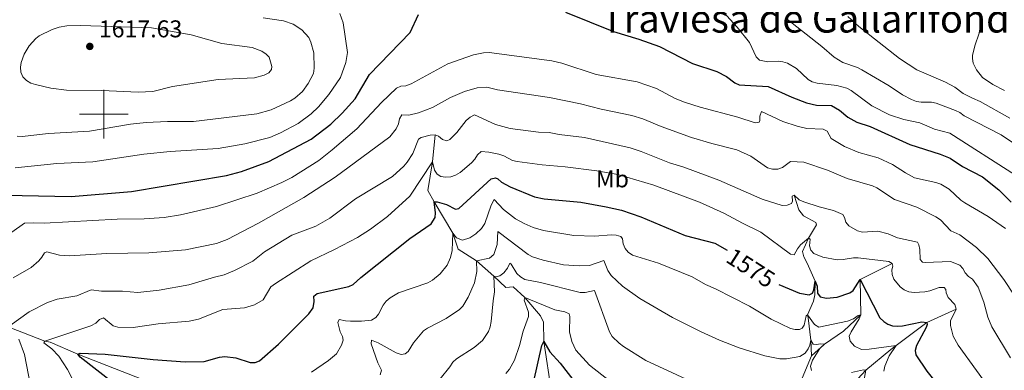
# Model space of a CAD drawing. Units: metres. Extents: x 671132 to 675661, y 744254 to 747336.
# Drawn here: x 672965 to 673372, y 744894 to 745039 of the extents above; entities that cross this region are included whole.
import ezdxf
from ezdxf.enums import TextEntityAlignment as Align

# ---------------------------------------------------------------- set-up
doc = ezdxf.new("R2010")
doc.units = ezdxf.units.M
doc.header["$MEASUREMENT"] = 0
doc.linetypes.add('DGN Style 3', pattern=[84.613592, 60.43828, -24.175312])
for name, color, linetype, lineweight in [('Carátula', 7, 'Continuous', 0), ('Elementos auxiliares', 7, 'Continuous', 0), ('Entidades rústicas y varios', 7, 'Continuous', 0), ('Hidrografía', 7, 'Continuous', 0), ('Relieve y altimetría', 7, 'Continuous', 0), ('Textos de rotulación', 7, 'Continuous', 0)]:
    doc.layers.add(name, color=color, linetype=linetype, lineweight=lineweight)
doc.styles.add('Style-arial', font='arial.shx', dxfattribs={"bigfont": 'arialbig.shx'})
doc.styles.add('Style-Arial Narrow', font='txt')
doc.styles.add('Style-ariali', font='ariali.shx', dxfattribs={"bigfont": 'arialibig.shx'})
doc.styles.add('Style-Times New Roman', font='txt')

# ---------------------------------------------------------------- blocks, each defined once
blk = doc.blocks.new('5PATER_41')
at = {"layer": 'Relieve y altimetría', "linetype": 'Continuous', "lineweight": 0}
h = blk.add_hatch(color=250, dxfattribs=at)
edge = h.paths.add_edge_path(flags=16)
edge.add_ellipse((0, 0), major_axis=(-1.1, -1.11), ratio=0.999422, start_angle=0, end_angle=360)

msp = doc.modelspace()

# ---------------------------------------------------------------- linework, layer by layer
at = {"layer": 'Carátula', "color": 7, "linetype": 'Continuous', "lineweight": 0}
for p, q in [((673000, 744990), (673000, 745010)), ((673000, 744990), (673000, 745010)), ((672990, 745000), (673010, 745000)), ((672990, 745000), (673010, 745000))]:
    msp.add_line(p, q, dxfattribs=at)
msp.add_3dface([(671207.008, 744254.325), (675660.584, 744366.782), (675585.612, 747335.848), (671132.036, 747223.391)], dxfattribs=at)
msp.add_3dface([(671207.008, 744254.325), (675660.584, 744366.782), (675585.612, 747335.848), (671132.036, 747223.391)], dxfattribs=at)
at = {"layer": 'Elementos auxiliares', "color": 250, "linetype": 'Continuous', "lineweight": 0}
msp.add_3dface([(675424.98, 747069.51), (675484.09, 744756.15), (672078.68, 744670.16), (672020.71, 746983.51)], dxfattribs=at)
at = {"layer": 'Hidrografía', "color": 142, "linetype": 'DGN Style 3', "lineweight": 13}
for points in [[(673136.762, 744991.532, 1585), (673135.719, 744980.286, 1580), (673133.828, 744968.52, 1577.394), (673136.388, 744963.815, 1575), (673144.175, 744950.928, 1570), (673146.382, 744944.383, 1568.597), (673153.909, 744939.475, 1565), (673161.04, 744933.219, 1560), (673166.045, 744928.445, 1557.314), (673169.024, 744928.742, 1556.592), (673173.93, 744924.421, 1555), (673180.386, 744916.747, 1552.154), (673181.511, 744914.262, 1551.793), (673181.661, 744906.276, 1550), (673185.112, 744883.867, 1542.795)], [(673285.05, 744966.587, 1585), (673287.091, 744960.489, 1583.557), (673288.984, 744958.046, 1583.076), (673294.026, 744955.292, 1582.715), (673294.295, 744954.398, 1582.194), (673290.971, 744948.844, 1580), (673288.514, 744943.293, 1578.356), (673289.121, 744941.089, 1577.955), (673290.471, 744938.575, 1576.913), (673293.744, 744931.057, 1575), (673293.596, 744925.474, 1572.875), (673293.087, 744922.869, 1571.913), (673290.638, 744917.217, 1570), (673290.879, 744916.002, 1568.717), (673292.052, 744906.741, 1565), (673292.301, 744900.298, 1563.837)], [(673325.562, 744938.353, 1580), (673312.336, 744931.826, 1575), (673312.577, 744917.166, 1570), (673305.452, 744910.492, 1568.076), (673297.59, 744905.18, 1565), (673292.301, 744900.298, 1563.837)], [(673351.993, 744919.602, 1580), (673339.844, 744914.019, 1575), (673327.281, 744904.508, 1570), (673325.057, 744902.969, 1569.359), (673314.642, 744894.35, 1565), (673306.224, 744885.281, 1560), (673298.859, 744875.371, 1555), (673290.748, 744868.683, 1550), (673288.571, 744866.054, 1549.038)], [(672961.122, 744912.023, 1585), (672975.665, 744906.332, 1580), (672977.787, 744905.975, 1580), (672989.236, 744900.944, 1575), (673016.312, 744890.36, 1570)], [(673292.301, 744900.298, 1563.837), (673288.44, 744891.035, 1560), (673287.646, 744879.128, 1555), (673289.912, 744868.832, 1550), (673288.571, 744866.054, 1549.038)]]:
    msp.add_polyline3d(points, dxfattribs=at)
at = {"layer": 'Relieve y altimetría', "color": 30, "linetype": 'Continuous', "lineweight": 30, "flags": 128}
for points, elevation in [([(672959.461, 744966.583), (672986.495, 744966.057), (673011.381, 744968.11), (673050.637, 744974.671), (673056.879, 744976.296), (673068.128, 744980.515), (673085.576, 744989.682), (673093.781, 744995.939), (673098.45, 745000.444), (673103.803, 745006.354), (673109.711, 745016.443), (673126.507, 745033.707), (673129.898, 745041.162)], 1600), ([(673190.72, 745042.12), (673210.52, 745034.139), (673220.987, 745031.012), (673229.498, 745027.89), (673243.109, 745020.87), (673253.14, 745017.641), (673257.155, 745015.538), (673260.526, 745012.922), (673262.368, 745012.13), (673274.376, 745011.493), (673284.107, 745007.024), (673290.244, 745004.704), (673294.362, 745003.767), (673300.587, 745003.596), (673303.808, 745001.702), (673307.248, 744998.755), (673310.945, 744996.714), (673316.454, 744994.93), (673332.828, 744987.505), (673345.414, 744983.494), (673349.51, 744981.819), (673354.612, 744978.424), (673362.831, 744974.112), (673369.561, 744968.811), (673374.777, 744963.693)], 1600), ([(673003.961, 744889.023), (672990.162, 744899.731), (672989.236, 744900.944), (672990.255, 744901.471), (673000.533, 744900.977), (673020.375, 744898.838), (673033.605, 744897.771), (673041.4, 744897.924), (673047.772, 744899.75), (673050.003, 744899.99), (673054.461, 744899.502), (673060.486, 744897.532), (673062.488, 744897.506), (673064.325, 744898.227), (673072.083, 744905.138), (673084.714, 744917.591), (673086.506, 744920.182), (673086.856, 744922.753), (673086.665, 744924.963), (673088.157, 744926.042), (673101.197, 744928.882), (673102.992, 744929.782), (673106.123, 744932.672), (673126.332, 744948.763), (673135.176, 744954.819), (673136.766, 744957.374), (673136.931, 744959.375), (673136.388, 744963.816), (673137.607, 744963.801), (673141.508, 744962.74), (673145.282, 744960.827), (673146.626, 744961.038), (673159.989, 744973.312), (673161.686, 744973.755), (673162.751, 744973.288), (673164.209, 744971.917), (673167.819, 744970.101), (673177.863, 744965.895), (673181.916, 744965.053), (673196.945, 744963.656), (673207.496, 744961.841), (673213.803, 744960.384), (673221.816, 744957.673), (673240.112, 744950.011), (673252.294, 744946.781), (673257.432, 744943.844)], 1575), ([(673278.735, 744929.71), (673287.364, 744926.158), (673291.318, 744925.507), (673292.657, 744926.103), (673293.215, 744927.489), (673293.744, 744931.057), (673294.542, 744929.021), (673294.804, 744926.228), (673295.852, 744924.702), (673298.394, 744924.128), (673302.897, 744924.575), (673308.083, 744926.251), (673309.415, 744927.296), (673312.336, 744931.826), (673320.548, 744916.033)], 1575), ([(673320.548, 744916.033), (673322.069, 744914.48), (673323.726, 744913.362), (673325.653, 744912.724), (673327.901, 744912.54), (673329.899, 744912.628), (673337.819, 744914.345), (673339.844, 744914.02), (673340.079, 744913.221), (673339.646, 744912.061), (673335.579, 744904.596), (673335.094, 744902.568), (673335.344, 744900.744), (673339.846, 744893.997), (673343.775, 744889.201), (673347.268, 744884.247), (673355.896, 744869.861), (673364.449, 744862.496), (673371.789, 744858.171), (673376.887, 744855.996)], 1575), ([(673177.526, 744889.799), (673180.851, 744904.598), (673181.661, 744906.277), (673184.186, 744901.973), (673188.424, 744897.266), (673195.082, 744888.774)], 1550)]:
    msp.add_lwpolyline(points, dxfattribs=dict(at, elevation=elevation))
at = {"layer": 'Relieve y altimetría', "color": 30, "linetype": 'Continuous', "lineweight": 0, "flags": 128}
for points, elevation in [([(672963.42, 744977.825), (672980.514, 744979.606), (672995.386, 744980.357), (673016.442, 744983.533), (673027.368, 744984.646), (673047.145, 744985.895), (673058.223, 744987.746), (673068.553, 744990.455), (673072.968, 744992.267), (673080.307, 744996.218), (673085.68, 745000.137), (673088.623, 745003.08), (673092.956, 745008.13), (673097.708, 745015.137), (673099.975, 745021.266), (673100.638, 745025.491), (673098.834, 745037.751), (673097.44, 745041.568)], 1605), ([(673254.416, 745043.709), (673261.524, 745035.964), (673266.596, 745029.62), (673269.423, 745023.693), (673270.804, 745022.247), (673274.264, 745021.675), (673278.461, 745021.829), (673280.485, 745021.6), (673282.398, 745021.018), (673286.014, 745018.822), (673290.817, 745014.334), (673292.561, 745013.355), (673294.569, 745012.852), (673302.789, 745011.874), (673306.871, 745010.77), (673308.638, 745009.833), (673317.171, 745003.49), (673324.518, 744999.809), (673330.357, 744997.813), (673336.998, 744996.416), (673343.026, 744993.853), (673349.336, 744992.144), (673376.487, 744974.831)], 1605), ([(672964.162, 744990.896), (672966.312, 744990.765), (672977.071, 744992.1), (672994.122, 744992.945), (673011.049, 744995.872), (673017.461, 744996.553), (673026.278, 744997.047), (673037.088, 744996.951), (673063.205, 745000.151), (673069.108, 745001.773), (673077.02, 745005.473), (673078.896, 745006.686), (673081.969, 745009.422), (673084.445, 745012.702), (673086.549, 745016.787), (673086.922, 745018.969), (673086.651, 745025.335), (673085.442, 745029.709), (673084.613, 745031.686), (673081.748, 745034.757), (673078.182, 745037.1), (673074.179, 745038.504), (673065.822, 745039.728)], 1610), ([(672965.795, 745021.324), (672965.536, 745019.34), (672965.647, 745017.303), (672966.536, 745015.452), (672968.111, 745013.883), (672969.836, 745012.87), (672971.783, 745012.205), (672978.062, 745010.805), (672984.555, 745009.954), (672999.226, 745009.767), (673014.203, 745009.066), (673020.292, 745009.395), (673028.345, 745011.416), (673047.166, 745014.326), (673062.2, 745014.955), (673066.214, 745016.075), (673068.066, 745017.02), (673069.24, 745018.42), (673069.352, 745019.64), (673068.259, 745023.6), (673067.067, 745024.805), (673065.286, 745026.063), (673061.289, 745027.547), (673048.683, 745029.182), (673036.103, 745032.749), (673019.706, 745035.602), (672990.527, 745036.619), (672984.639, 745036.434), (672981.535, 745035.878), (672978.629, 745034.94), (672973.309, 745032.365), (672971.88, 745031.286), (672969.193, 745028.211), (672967.127, 745024.791), (672965.795, 745021.324)], 1615), ([(673281.647, 745039.641), (673296.574, 745027.87), (673301.594, 745023.559), (673305.217, 745021.332), (673311.307, 745019.299), (673313.076, 745018.366), (673324.277, 745011.759), (673329.841, 745007.976), (673333.62, 745006.071), (673335.588, 745005.264), (673337.556, 745004.908), (673341.847, 745004.934), (673343.806, 745004.526), (673351.772, 745001.575), (673353.578, 745000.708), (673355.331, 744999.282)], 1610), ([(673307.232, 745040.315), (673311.875, 745036.21), (673328.576, 745022.937), (673335.769, 745018.368), (673347.581, 745013.267), (673351.447, 745011.16), (673354.946, 745008.611), (673358.758, 745006.579)], 1615), ([(673362.941, 745039.824), (673362.216, 745038.002), (673361.447, 745033.499), (673359.659, 745028.158), (673358.766, 745024.225), (673358.69, 745023.003), (673359.051, 745021.094), (673360.468, 745018.361), (673362.863, 745015.111), (673367.209, 745012.308), (673372.028, 745009.78)], 1620), ([(672961.985, 744951.312), (672967.259, 744955.009), (672970.988, 744955.23), (672975.318, 744955.021), (673005.508, 744956.717), (673016.595, 744956.78), (673024.962, 744957.334), (673031.661, 744958.452), (673046.536, 744961.857), (673063.353, 744967.402), (673073.493, 744971.783), (673077.619, 744973.946), (673088.822, 744980.948), (673094.334, 744985.274), (673104.493, 744994.027), (673114.654, 745004.895), (673120.796, 745010.753), (673122.639, 745011.531), (673124.706, 745011.705), (673126.897, 745012.537), (673142.082, 745020.828), (673152.712, 745024.535), (673156.765, 745025.324), (673159.178, 745025.458), (673185.076, 745022.062), (673189.101, 745021.069), (673203.371, 745016.413), (673220.221, 745013.31), (673228.246, 745010.589), (673235.999, 745006.439), (673239.819, 745004.926), (673246.216, 745002.859), (673261.824, 744998.728), (673268.948, 744996.469), (673270.709, 744996.686), (673270.987, 744997.46), (673270.899, 744999.19), (673271.579, 745001.06), (673280.358, 744997.044), (673286.275, 744994.998), (673290.346, 744994.099), (673297.08, 744993.874), (673298.792, 744993), (673300.438, 744989.943), (673305.84, 744986.618), (673311.874, 744984.243), (673319.823, 744982.064), (673325.763, 744979.279), (673331.02, 744975.811), (673334.846, 744973.781)], 1595), ([(672962.507, 744932.554), (672970, 744936.743), (672973.088, 744939.524), (672974.446, 744941.05), (672975.448, 744942.828), (672976.5, 744943.26), (672981.684, 744941.824), (672985.772, 744941.555), (673001.185, 744942.476), (673018.566, 744942.802), (673033.773, 744943.985), (673046.47, 744946.601), (673050.873, 744948.294), (673063.867, 744955.028), (673082.654, 744965.686), (673095.483, 744973.992), (673118.043, 744990.61), (673120.773, 744993.968), (673121.643, 744996.033), (673122.031, 744998.123), (673123.067, 744999.741), (673125.956, 744999.588), (673129.97, 745000.525), (673135.786, 745002.811), (673143.174, 745006.946), (673148.915, 745009.302), (673154.122, 745010.849), (673158.234, 745011.224), (673162.567, 745010.1), (673184.007, 745006.881), (673196.831, 745004.324), (673205.385, 745002.13), (673218.073, 744999.479), (673222.549, 744998.129), (673230.197, 744994.926), (673242.635, 744990.439), (673251.127, 744987.928), (673261.438, 744985.355), (673267.162, 744982.72)], 1590), ([(673358.758, 745006.579), (673361.932, 745005.307), (673374.222, 744998.412)], 1615), ([(672961.238, 744912.891), (672969.148, 744918.484), (672976.741, 744922.353), (672980.75, 744923.712), (672988.9, 744925.116), (672994.805, 744927.49), (672998.956, 744927.013), (673007.69, 744926.971), (673014.014, 744926.473), (673022.876, 744927.371), (673035.15, 744929.553), (673045.708, 744932.797), (673049.736, 744933.698), (673053.939, 744935.561), (673061.5, 744939.403), (673066.376, 744943.169), (673077.569, 744950.128), (673087.604, 744953.833), (673093.381, 744957.113), (673103.943, 744965.111), (673119.219, 744974.34), (673123.859, 744978.5), (673125.264, 744980.192), (673127.653, 744983.79), (673129.977, 744989.659), (673130.993, 744990.443), (673134.764, 744991.393), (673136.762, 744991.533), (673138.267, 744990.928), (673139.922, 744989.54), (673141.692, 744989.083), (673142.872, 744989.548), (673145.791, 744992.409), (673149.628, 744997.376), (673151.277, 744998.741), (673153.04, 744999.693), (673161.791, 744995.706), (673167.841, 744994.098), (673179.49, 744992.651), (673183.886, 744992.487), (673188.067, 744991.647), (673198.464, 744990.359), (673217.303, 744986.134), (673221.841, 744984.671), (673233.623, 744979.888), (673239.553, 744978.186), (673254.03, 744972.846), (673271.848, 744964.927), (673280.138, 744962.286), (673282.157, 744962.442), (673284.02, 744963.154), (673284.378, 744964.14), (673284.247, 744966.14), (673285.05, 744966.587)], 1585), ([(673355.331, 744999.282), (673370.529, 744991.493), (673377.373, 744986.996)], 1610), ([(672991.781, 744881.601), (672984.966, 744894.721), (672981.363, 744900.156), (672978.563, 744903.132), (672975.257, 744905.685), (672975.665, 744906.332), (672994.682, 744912.755), (672996.666, 744913.838), (672998.153, 744915.269), (672999.876, 744915.935), (673003.833, 744912.718), (673005.765, 744912.199), (673012.055, 744911.933), (673022.458, 744913.488), (673035.176, 744914.561), (673039.125, 744915.486), (673049.193, 744919.458), (673058.063, 744920.169), (673062.184, 744921.412), (673065.812, 744923.483), (673069.013, 744928.736), (673070.883, 744930.192), (673085.508, 744939.502), (673095.315, 744944.156), (673104.695, 744949.12), (673110.113, 744952.568), (673117.169, 744957.804), (673126.354, 744966.237), (673135.719, 744980.286), (673136.567, 744976.898), (673137.666, 744975.228), (673139.201, 744974.305), (673141.162, 744973.979), (673143.308, 744974.201), (673145.194, 744974.862), (673147.131, 744975.993), (673151.791, 744979.995), (673153.214, 744981.49), (673154.248, 744983.268), (673155.802, 744984.572), (673159.033, 744984.31), (673163.129, 744983.519), (673165.191, 744982.842), (673168.724, 744980.909), (673170.715, 744980.552), (673180.955, 744979.098)], 1580), ([(673267.162, 744982.72), (673274.128, 744977.941), (673276.117, 744977.293), (673278.388, 744977.314), (673280.279, 744977.965), (673283.54, 744980.464), (673289.093, 744980.187), (673298.897, 744976.882), (673307.019, 744973.442), (673317.452, 744970.443), (673319.292, 744969.664), (673326.486, 744964.836), (673335.727, 744961.586), (673343.575, 744957.717), (673345.484, 744956.461), (673349.845, 744951.902), (673353.458, 744950.18), (673360.399, 744945.074), (673365.043, 744940.529), (673371.739, 744931.869), (673384.516, 744912.384)], 1590), ([(673180.955, 744979.098), (673190.528, 744978.284), (673203.597, 744976.652), (673212.286, 744975.088), (673227.163, 744970.731), (673245.96, 744963.684), (673256.06, 744959.205), (673263.719, 744955.045), (673271.395, 744951.374), (673283.621, 744942.201), (673285.1, 744941.965), (673286.44, 744944.39), (673287.768, 744946.04), (673290.971, 744948.845), (673291.649, 744948.502), (673291.388, 744945.762), (673292.033, 744943.889), (673293.239, 744942.526), (673296.883, 744941.069), (673302.801, 744939.978), (673305.269, 744939.998), (673309.588, 744940.795), (673311.588, 744940.745), (673324.234, 744939.297), (673325.562, 744938.353)], 1580), ([(673334.846, 744973.781), (673343.619, 744971.891), (673345.665, 744971.098), (673349.183, 744969.056), (673353.902, 744964.54), (673355.532, 744963.382), (673365.284, 744957.834), (673372.441, 744952.865)], 1595), ([(673153.608, 744950.673), (673155.951, 744952.886), (673157.366, 744954.926), (673159.967, 744962.497), (673161.175, 744964.793), (673165.017, 744960.703), (673170.008, 744956.888), (673173.57, 744954.86), (673177.372, 744953.214), (673181.589, 744952.085), (673194.16, 744949.917), (673202.77, 744949.678), (673209.583, 744950.194), (673211.637, 744950.094), (673213.562, 744949.565), (673214.161, 744948.525), (673214.509, 744946.509), (673215.241, 744944.627), (673216.482, 744943.06), (673218.265, 744941.9), (673229.021, 744938.498), (673242.933, 744932.894), (673248.545, 744929.74), (673252.547, 744928.014), (673266.662, 744920.799), (673275.588, 744915.47), (673283.627, 744911.636), (673285.578, 744911.189), (673287.322, 744911.141), (673288.373, 744911.701), (673289.19, 744912.931), (673290.035, 744916.759), (673290.638, 744917.217), (673293.549, 744913.184), (673295.337, 744912.143), (673307.095, 744914.653), (673309.648, 744915.586), (673311.586, 744916.992), (673312.577, 744917.166), (673311.959, 744915.521), (673308.632, 744910.247), (673307.809, 744908.421), (673308.172, 744906.36), (673310.028, 744904.302), (673312.942, 744902.928), (673316.14, 744903.044), (673327.281, 744904.508), (673324.27, 744900.258), (673322.491, 744896.006), (673322.135, 744893.949)], 1570), ([(673285.05, 744966.587), (673287.112, 744964.672), (673289.107, 744963.834), (673295.381, 744961.726), (673301.302, 744960.3), (673305.131, 744958.654), (673305.864, 744957.412), (673306.437, 744955.432), (673307.611, 744953.972), (673311.296, 744951.938), (673313.389, 744951.358), (673319.617, 744951.791), (673323.854, 744950.7), (673327.726, 744949.022), (673335.987, 744947.164), (673336.617, 744946.161), (673336.997, 744944.197), (673337.182, 744940.107), (673338.127, 744938.998), (673339.189, 744938.788), (673349.613, 744939.294), (673353.572, 744937.767), (673354.745, 744936.372), (673355.733, 744934.558), (673357.132, 744933.102), (673358.816, 744931.938), (673361.158, 744928.694), (673363.468, 744922.508), (673365.142, 744916.324), (673366.778, 744912.218), (673374.403, 744899.518)], 1585), ([(673114.158, 744892.522), (673114.632, 744894.352), (673113.21, 744897.412), (673110.376, 744905.263), (673110.516, 744906.74), (673113.321, 744905.656), (673120.787, 744901.525), (673122.72, 744900.911), (673124.384, 744901.19), (673125.686, 744902.138), (673127.915, 744905.633), (673132.048, 744910.629), (673133.691, 744911.77), (673141.44, 744915.698), (673146.873, 744919.397), (673148.259, 744920.844), (673150.462, 744924.529), (673153.071, 744930.484), (673154.06, 744935.147), (673153.909, 744939.476), (673159.249, 744940.566), (673161.121, 744942.109), (673162.479, 744946.19), (673162.723, 744951.593), (673175.266, 744942.08), (673177.039, 744941.15), (673181.425, 744939.727), (673189.886, 744937.855), (673196.339, 744937.399), (673200.57, 744937.617), (673206.539, 744939.688), (673208.12, 744935.485), (673209.543, 744933.507), (673214.16, 744929.018), (673221.317, 744923.983), (673234.896, 744916.12), (673246.684, 744910.221), (673254.33, 744906.749), (673262.413, 744903.625)], 1565), ([(673085.759, 744893.513), (673092.843, 744898.452), (673096.077, 744901.191), (673098.194, 744904.679), (673098.791, 744906.713), (673098.513, 744908.25), (673097.557, 744910.161), (673096.646, 744914.11), (673097.197, 744915.32), (673099.836, 744914.685), (673101.866, 744914.587), (673106.348, 744914.611), (673110.575, 744915.087), (673112.261, 744916.072), (673113.364, 744917.498), (673115.333, 744921.246), (673116.555, 744922.83), (673118.242, 744924.302), (673121.752, 744926.332), (673133.776, 744930.481), (673135.718, 744931.566), (673138.858, 744934.139), (673141.792, 744937.68), (673143.223, 744940.907), (673143.889, 744943.77), (673144.175, 744950.928), (673145.678, 744948.928), (673148.127, 744948.096), (673151.194, 744949.004), (673153.608, 744950.673)], 1570), ([(673138.904, 744890.883), (673142.929, 744895.748), (673144.145, 744897.706), (673145.575, 744899.106), (673152.925, 744903.694), (673156.37, 744906.662), (673158.789, 744910.352), (673159.509, 744912.22), (673159.915, 744914.416), (673160.731, 744923.016), (673161.386, 744926.681), (673161.04, 744933.219), (673161.974, 744932.879), (673163.573, 744933.254), (673165.129, 744934.512), (673166.671, 744936.536), (673167.701, 744938.603), (673168.285, 744938.098), (673170.615, 744934.249), (673172.11, 744932.859), (673173.889, 744931.761), (673180.289, 744930.502), (673196.767, 744926.399), (673198.768, 744926.443), (673202.593, 744927.217), (673208.825, 744910.272), (673209.974, 744908.331), (673212.877, 744905.49), (673214.618, 744904.129), (673223.87, 744898.42)], 1560), ([(673325.562, 744938.353), (673325.834, 744937.266), (673325.437, 744935.85), (673325.592, 744933.895), (673326.228, 744931.98), (673328.901, 744928.809), (673330.587, 744927.549), (673332.424, 744926.758), (673334.607, 744926.481), (673339.066, 744926.704), (673341.113, 744927.085), (673345.039, 744928.486), (673347.091, 744928.547), (673347.712, 744927.689), (673347.86, 744926.248), (673348.678, 744924.423), (673351.396, 744921.453), (673351.993, 744919.602)], 1580), ([(673165.985, 744893.034), (673167.506, 744894.857), (673169.555, 744898.493), (673171.605, 744904.632), (673173.139, 744910.532), (673175.322, 744916.518), (673175.328, 744918.379), (673173.624, 744923.327), (673173.93, 744924.421), (673186.287, 744919.306), (673190.401, 744918.522), (673192.181, 744917.618), (673192.512, 744916.595), (673192.279, 744910.241), (673193.296, 744906.278), (673194.977, 744902.62), (673200.552, 744896.435), (673208.884, 744889.943)], 1555), ([(673351.993, 744919.602), (673349.655, 744914.726), (673349.68, 744912.866), (673350.703, 744908.454), (673352.829, 744904.76), (673367.959, 744883.868), (673371.007, 744878.104), (673373.228, 744874.668)], 1580), ([(672969.664, 744888.021), (672967.197, 744900.807), (672964.91, 744907.136)], 1585), ([(673262.413, 744903.625), (673273.041, 744900.282), (673279.216, 744899.14), (673281.905, 744899.072), (673287.469, 744900.023), (673289.58, 744901.424), (673290.85, 744903.164), (673291.567, 744904.713), (673292.052, 744906.741), (673292.972, 744905.15), (673294.162, 744904.942), (673296.137, 744905.27), (673297.59, 744905.181), (673295.723, 744903.36), (673292.679, 744898.507), (673291.847, 744896.025), (673292.256, 744894.235)], 1565), ([(673223.87, 744898.42), (673249.509, 744886.498)], 1560), ([(673308.753, 744893.468), (673313.741, 744894.563), (673314.642, 744894.351), (673313.302, 744886.892)], 1565)]:
    msp.add_lwpolyline(points, dxfattribs=dict(at, elevation=elevation))

# ---------------------------------------------------------------- block references
at = {"layer": 'Relieve y altimetría', "color": 250, "linetype": 'Continuous', "lineweight": 0}
msp.add_blockref('5PATER_41', (672994.188, 745027.964, 1617.63), dxfattribs=at)

# ---------------------------------------------------------------- texts
at = {"layer": 'Entidades rústicas y varios', "color": 92, "linetype": 'Continuous', "lineweight": 0, "style": 'Style-Arial Narrow'}
msp.add_text('Mb', height=7, dxfattribs=at).set_placement((673210.027, 744973.321, 1579.23), align=Align.MIDDLE_CENTER)
at = {"layer": 'Textos de rotulación', "color": 250, "linetype": 'Continuous', "lineweight": 0, "style": 'Style-Times New Roman'}
msp.add_text('Traviesa de Gallarifonda', height=11.5, dxfattribs=at).set_placement((673294.113, 745039.428, 1613.91), align=Align.MIDDLE_CENTER)
at = {"layer": 'Textos de rotulación', "color": 250, "linetype": 'Continuous', "lineweight": 0, "style": 'Style-arial'}
msp.add_text('1617.63', height=7, dxfattribs=at).set_placement((672997.938, 745031.714, 1617.63))
at = {"layer": 'Textos de rotulación', "color": 27, "linetype": 'Continuous', "lineweight": 0, "style": 'Style-ariali'}
msp.add_text('1575', height=7, rotation=327.36325, dxfattribs=at).set_placement((673267.163, 744936.565, 1575), align=Align.MIDDLE_CENTER)

doc.saveas('drawing.dxf')
